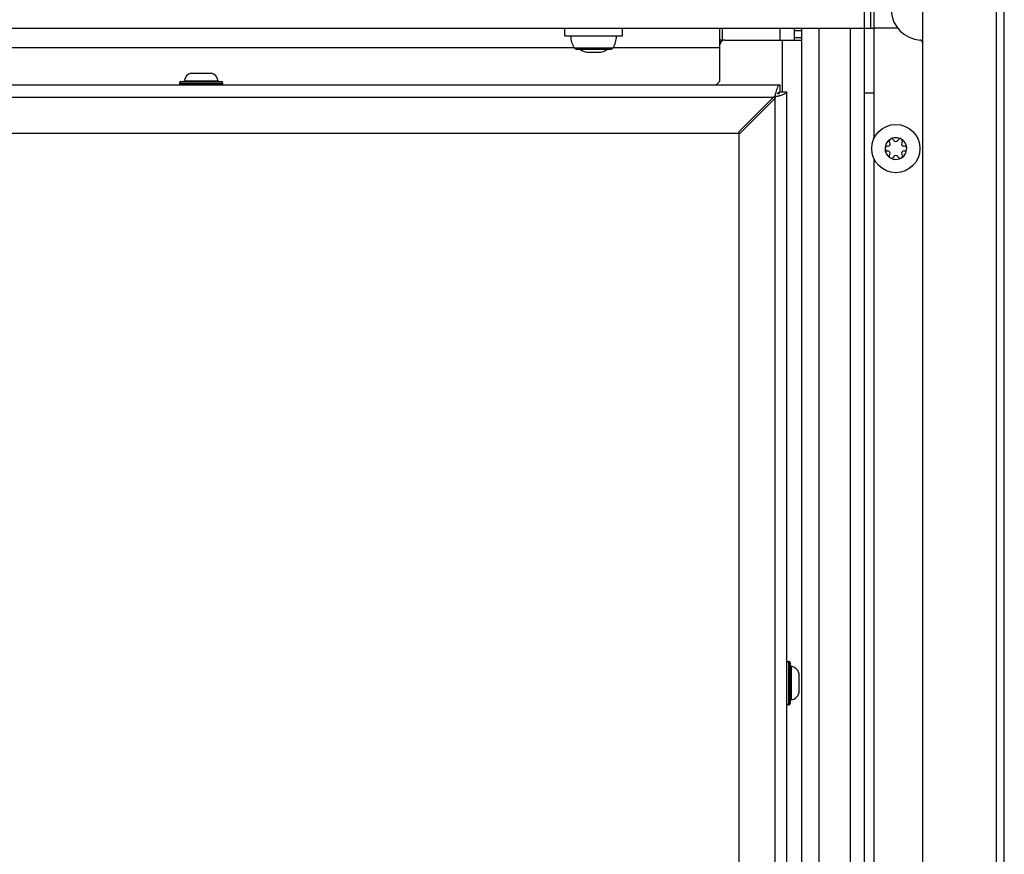
# Model space of a CAD drawing. Units: millimetres. Extents: x 0 to 420, y 0 to 297.
# Drawn here: x 169 to 189, y 200 to 218 of the extents above; entities that cross this region are included whole.
import ezdxf

# ---------------------------------------------------------------- set-up
doc = ezdxf.new("R2010")
doc.units = ezdxf.units.MM
doc.header["$LTSCALE"] = 23.1
doc.layers.get('0').update_dxf_attribs({"linetype": 'CONTINUOUS'})
doc.layers.add('AUTO_AXIS', color=7, linetype='CONTINUOUS')
doc.layers.add('RUNDUNGEN', color=7, linetype='CONTINUOUS')

msp = doc.modelspace()

# ---------------------------------------------------------------- linework, layer by layer
at = {"color": 9, "linetype": 'CONTINUOUS'}
for p, q in [((189.315, 146.741), (189.315, 220.43)), ((184.824, 217.2), (184.824, 217.45)), ((185.124, 217.4), (185.274, 217.4)), ((185.624, 217.45), (185.624, 196.443)), ((187.261, 217.45), (186.774, 217.45)), ((184.874, 216.12), (184.874, 217.2)), ((185.274, 217.25), (185.124, 217.25)), ((155.274, 217.05), (180.544, 217.05)), ((180.551, 217.039), (181.357, 217.039)), ((181.364, 217.05), (183.574, 217.05)), ((186.774, 215.168), (186.774, 216.11)), ((151.634, 216.02), (184.714, 216.02)), ((184.714, 216.02), (184.714, 195.97)), ((186.774, 199.671), (186.774, 214.732))]:
    msp.add_line(p, q, dxfattribs=at)
at = {"color": 3, "linetype": 'CONTINUOUS'}
for p, q in [((189.474, 146.77), (189.474, 220.35)), ((148.624, 217.45), (186.704, 217.45)), ((183.574, 216.35), (183.574, 217.45)), ((186.274, 217.45), (186.274, 161.245)), ((183.674, 217.2), (185.274, 217.2)), ((183.574, 216.35), (183.494, 216.27)), ((151.884, 216.27), (184.814, 216.27)), ((184.739, 216.116), (184.74, 216.12)), ((184.964, 195.927), (184.964, 216.12)), ((184.7, 216.034), (183.964, 215.299)), ((183.992, 215.27), (184.728, 216.006)), ((184.728, 216.006), (184.7, 216.034)), ((184.814, 216.046), (184.812, 216.046)), ((183.964, 215.299), (183.964, 195.79)), ((151.775, 215.27), (183.992, 215.27))]:
    msp.add_line(p, q, dxfattribs=at)
at = {"color": 7, "linetype": 'CONTINUOUS'}
for p, q in [((186.574, 160.845), (186.574, 217.85)), ((186.704, 217.45), (186.704, 217.85)), ((186.774, 216.11), (186.774, 217.85)), ((187.774, 217.8), (187.774, 196.693)), ((183.624, 217.45), (183.624, 217.2)), ((185.124, 217.2), (185.124, 217.45)), ((185.274, 195.966), (185.274, 217.45)), ((186.704, 217.45), (186.774, 217.45)), ((183.674, 217.2), (183.574, 217.2)), ((180.593, 217.015), (181.314, 217.015)), ((180.854, 216.95), (181.054, 216.95)), ((172.604, 216.515), (173.024, 216.515)), ((184.814, 216.12), (184.79, 216.097)), ((184.814, 216.27), (184.814, 216.12)), ((184.964, 216.12), (184.814, 216.12)), ((186.574, 216.11), (186.774, 216.11)), ((187.185, 215.118), (187.181, 215.124)), ((187.266, 215.124), (187.263, 215.118)), ((187.059, 215), (187.053, 215)), ((187.053, 214.9), (187.059, 214.9)), ((187.095, 215.074), (187.098, 215.068)), ((187.349, 215.068), (187.353, 215.074)), ((187.395, 215), (187.389, 215)), ((187.389, 214.9), (187.395, 214.9)), ((187.098, 214.833), (187.095, 214.827)), ((187.181, 214.777), (187.185, 214.783)), ((187.263, 214.783), (187.266, 214.777)), ((187.353, 214.827), (187.349, 214.833)), ((185.209, 204.065), (185.209, 203.645))]:
    msp.add_line(p, q, dxfattribs=at)
msp.add_circle((187.224, 214.95), 0.5, dxfattribs=at)
for centre, radius, start, end in [((187.774, 217.85), 0.65, 184.096, 265.904), ((180.954, 217.29), 0.475, 180, 211.9657), ((180.954, 217.29), 0.475, 328.0343, 360), ((187.724, 217.152), 0.05, 0, 85.904), ((180.593, 217.065), 0.05, 211.9657, 270), ((180.854, 217.25), 0.3, 231.7598, 270), ((181.054, 217.25), 0.3, 270, 308.2402), ((181.314, 217.065), 0.05, 270, 328.0343), ((184.734, 216.04), 0.08, 34.7863, 55.226), ((187.224, 214.95), 0.225, 90, 240), ((187.136, 215.102), 0.05, 25.7398, 214.2602), ((187.224, 215.141), 0.0453, 210, 330), ((187.224, 214.95), 0.225, 270, 60), ((187.049, 214.95), 0.05, 85.7398, 274.2602), ((187.059, 215.045), 0.0453, 270, 30), ((187.059, 214.855), 0.0453, 330, 90), ((187.389, 215.045), 0.0453, 150, 270), ((187.389, 214.855), 0.0453, 90, 210), ((187.399, 214.95), 0.05, 265.7398, 94.2602), ((187.224, 214.76), 0.0453, 30, 150), ((187.311, 214.799), 0.05, 205.7398, 34.2602)]:
    msp.add_arc(centre, radius, start, end, dxfattribs=at)
at = {"color": 3, "linetype": 'CONTINUOUS'}
for centre, radius, start, end in [((183.674, 217.1), 0.1, 90, 180), ((184.185, 218.312), 2.351, 285.2074, 285.481)]:
    msp.add_arc(centre, radius, start, end, dxfattribs=at)
at = {"color": 9, "linetype": 'CONTINUOUS'}
msp.add_arc((184.734, 216.04), 0.0648, 31.779, 58.1985, dxfattribs=at)
at = {"color": 3, "linetype": 'CONTINUOUS'}
for points, knots in [([(184.714, 216.02), (184.716, 216.028), (184.724, 216.06), (184.732, 216.092), (184.739, 216.116)], [0, 0, 0, 0, 0.255705, 1, 1, 1, 1]), ([(184.74, 216.12), (184.75, 216.157), (184.765, 216.206), (184.79, 216.257), (184.807, 216.27), (184.814, 216.27)], [0, 0, 0, 0, 0.670008, 0.876826, 1, 1, 1, 1]), ([(184.964, 216.12), (184.964, 216.113), (184.95, 216.096), (184.9, 216.071), (184.851, 216.057), (184.814, 216.046)], [0, 0, 0, 0, 0.123176, 0.329993, 1, 1, 1, 1]), ([(184.801, 216.043), (184.794, 216.041), (184.765, 216.033), (184.736, 216.026), (184.714, 216.02)], [0, 0, 0, 0, 0.243358, 1, 1, 1, 1])]:
    msp.add_open_spline(points, degree=3, knots=knots, dxfattribs=at)
at = {"color": 7, "linetype": 'CONTINUOUS'}
for points, knots in [([(184.779, 216.106), (184.782, 216.108), (184.792, 216.116), (184.805, 216.12), (184.814, 216.12)], [0, 0, 0, 0, 0.281045, 1, 1, 1, 1]), ([(184.8, 216.086), (184.802, 216.089), (184.809, 216.099), (184.814, 216.111), (184.814, 216.12)], [0, 0, 0, 0, 0.281039, 1, 1, 1, 1])]:
    msp.add_open_spline(points, degree=3, knots=knots, dxfattribs=at)
at = {"layer": 'AUTO_AXIS', "color": 7, "linetype": 'CONTINUOUS'}
for p, q in [((180.354, 217.29), (180.354, 217.45)), ((181.554, 217.29), (181.554, 217.45)), ((180.354, 217.29), (181.554, 217.29))]:
    msp.add_line(p, q, dxfattribs=at)
for centre, radius, start, end in [((187.224, 214.95), 0.225, 60.0001, 90), ((187.311, 215.102), 0.05, 325.7398, 154.2602), ((187.136, 214.799), 0.05, 145.7398, 334.2602), ((187.224, 214.95), 0.225, 240.0001, 270)]:
    msp.add_arc(centre, radius, start, end, dxfattribs=at)
at = {"layer": 'RUNDUNGEN', "color": 7, "linetype": 'CONTINUOUS'}
for p, q in [((172.364, 216.31), (172.364, 216.3)), ((172.394, 216.34), (173.234, 216.34)), ((173.264, 216.3), (173.264, 216.31)), ((185.004, 204.305), (184.994, 204.305)), ((185.034, 204.275), (185.034, 203.435)), ((184.994, 203.405), (185.004, 203.405))]:
    msp.add_line(p, q, dxfattribs=at)
at = {"layer": 'RUNDUNGEN', "color": 9, "linetype": 'CONTINUOUS'}
for p, q in [((172.364, 216.31), (173.264, 216.31)), ((172.465, 216.358), (173.163, 216.358)), ((172.364, 216.3), (173.264, 216.3)), ((184.994, 204.305), (184.994, 203.405)), ((185.004, 204.305), (185.004, 203.405)), ((185.052, 204.204), (185.052, 203.506))]:
    msp.add_line(p, q, dxfattribs=at)
at = {"layer": 'RUNDUNGEN', "color": 7, "linetype": 'CONTINUOUS'}
for centre, radius, start, end in [((172.646, 216.338), 0.183, 103.4473, 173.6162), ((172.981, 216.338), 0.183, 6.3838, 76.5527), ((172.394, 216.31), 0.03, 90, 180), ((172.445, 216.36), 0.02, 270, 353.6162), ((173.183, 216.36), 0.02, 186.3838, 270), ((173.234, 216.31), 0.03, 0, 90), ((172.394, 216.3), 0.03, 180, 255.0006), ((173.234, 216.3), 0.03, 270, 360), ((184.994, 204.275), 0.03, 90, 180), ((185.004, 204.275), 0.03, 0, 90), ((185.054, 204.224), 0.02, 180, 263.6162), ((185.031, 204.023), 0.183, 13.4473, 83.6162), ((185.031, 203.688), 0.183, 276.3838, 346.5527), ((184.994, 203.435), 0.03, 180, 270), ((185.004, 203.435), 0.03, 270, 360), ((185.054, 203.487), 0.02, 96.3838, 180)]:
    msp.add_arc(centre, radius, start, end, dxfattribs=at)

doc.saveas('drawing.dxf')
